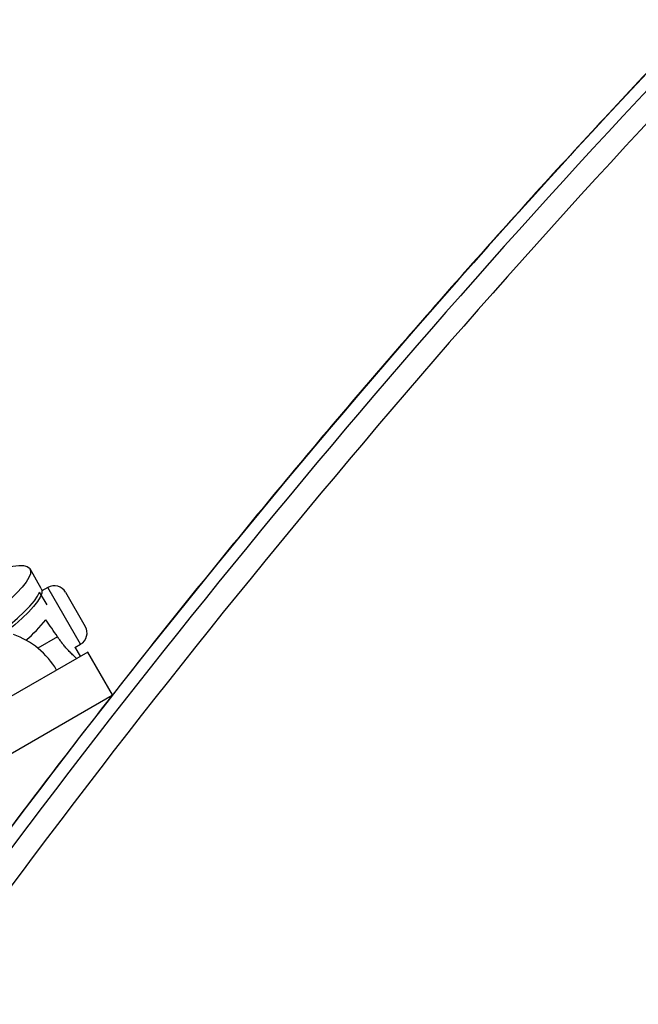
# Model space of a CAD drawing. Extents: x -61 to 599, y -60 to 451.
# Drawn here: x 353 to 359, y 291 to 300 of the extents above; entities that cross this region are included whole.
import ezdxf

# ---------------------------------------------------------------- set-up
doc = ezdxf.new("R2010")
doc.units = 0
doc.header["$LTSCALE"] = 0.125
doc.header["$MEASUREMENT"] = 0
doc.layers.add('CONTOUR', color=7, linetype='CONTINUOUS')

msp = doc.modelspace()

# ---------------------------------------------------------------- linework, layer by layer
at = {"layer": 'CONTOUR'}
for p, q in [((353.43251, 294.89459), (353.32497, 295.08087)), ((353.48722, 294.7375), (353.41635, 294.86026)), ((353.49389, 294.90367), (353.43885, 294.87189)), ((353.80639, 294.3624), (353.49389, 294.90367)), ((353.66465, 294.85792), (353.85215, 294.53316)), ((353.58704, 294.43374), (353.40083, 294.32484)), ((353.87638, 294.28816), (352.14433, 293.28816)), ((353.75183, 294.3309), (353.80639, 294.3624)), ((353.80607, 294.24757), (353.75643, 294.33356)), ((354.11241, 293.87936), (353.87638, 294.28816)), ((354.10758, 293.87316), (348.2547, 290.494))]:
    msp.add_line(p, q, dxfattribs=at)
at = {"layer": 'CONTOUR', "flags": 128}
for points in [[(352.80236, 294.99798), (352.83553, 295.01088), (352.92996, 295.04522), (353.0163, 295.07287), (353.09364, 295.09353), (353.16116, 295.10698), (353.21817, 295.11309), (353.26405, 295.11179), (353.29832, 295.10309), (353.32063, 295.08709), (353.33074, 295.06396), (353.32854, 295.03393), (353.31405, 294.99732), (353.28744, 294.95452), (353.24897, 294.90598), (353.19905, 294.85221), (353.13821, 294.79378), (353.06709, 294.73129), (352.98643, 294.66542), (352.8971, 294.59684), (352.80001, 294.52629)], [(352.99135, 294.43872), (353.04824, 294.48198), (353.13144, 294.54839), (353.20554, 294.61169), (353.26977, 294.67125), (353.32346, 294.72642), (353.36607, 294.77666), (353.39713, 294.82142), (353.41635, 294.86026)], [(353.43251, 294.89459), (353.43826, 294.87788), (353.43621, 294.84815), (353.42206, 294.81194), (353.39596, 294.76963), (353.35818, 294.72164), (353.3091, 294.66848), (353.24924, 294.6107), (353.17922, 294.5489), (353.09976, 294.48372), (353.05492, 294.44867)]]:
    msp.add_lwpolyline(points, dxfattribs=at)
at = {"layer": 'CONTOUR'}
for centre, radius, start, end in [((422.50737, 240.27142), 86.9, 136.2930431, 145.1572769), ((422.66123, 240.27142), 86.9, 136.2930431, 145.1572769), ((422.7098, 240.24656), 86.73836, 136.2930431, 145.1572769), ((353.55639, 294.79542), 0.125, 30, 120), ((352.37067, 295.49849), 1.42852, 309.872863, 320.734427), ((353.74389, 294.47066), 0.125, 300, 30), ((352.9166, 293.73176), 0.76565, 30.146846, 70.965245)]:
    msp.add_arc(centre, radius, start, end, dxfattribs=at)
msp.add_ellipse((353.9631, 291.2881), major_axis=(-3.58598, 6.29995), ratio=0.1852714, start_param=5.1269498, end_param=5.1564107, dxfattribs=at)
for points, knots in [([(359.68042, 300.30994), (359.56432, 300.18838), (359.22778, 299.83606), (358.67562, 299.24565), (358.02609, 298.53568), (357.3831, 297.8162), (356.74661, 297.08748), (356.11675, 296.34956), (355.49358, 295.60256), (354.8772, 294.84656), (354.26768, 294.08167), (353.6651, 293.30799), (353.06954, 292.52561), (352.48107, 291.73467), (351.89983, 290.93517), (351.46611, 290.32515), (351.22599, 289.98187), (351.17553, 289.90975)], [0, 0, 0, 0, 0.03818812, 0.11068742, 0.18318728, 0.25568764, 0.32818848, 0.40068978, 0.47319152, 0.54569369, 0.61819626, 0.69069922, 0.76320255, 0.83570624, 0.90821026, 0.9807146, 1, 1, 1, 1]), ([(353.77028, 294.2269), (353.76759, 294.22918), (353.75541, 294.23946), (353.73164, 294.26143), (353.70171, 294.29142), (353.6739, 294.32168), (353.65088, 294.3486), (353.62902, 294.37588), (353.60858, 294.4028), (353.59423, 294.42341), (353.58704, 294.43374)], [0, 0, 0, 0, 0.0541494, 0.2450632, 0.4189004, 0.5510279, 0.6855198, 0.7757416, 0.8875272, 1, 1, 1, 1])]:
    msp.add_open_spline(points, degree=3, knots=knots, dxfattribs=at)

doc.saveas('drawing.dxf')
